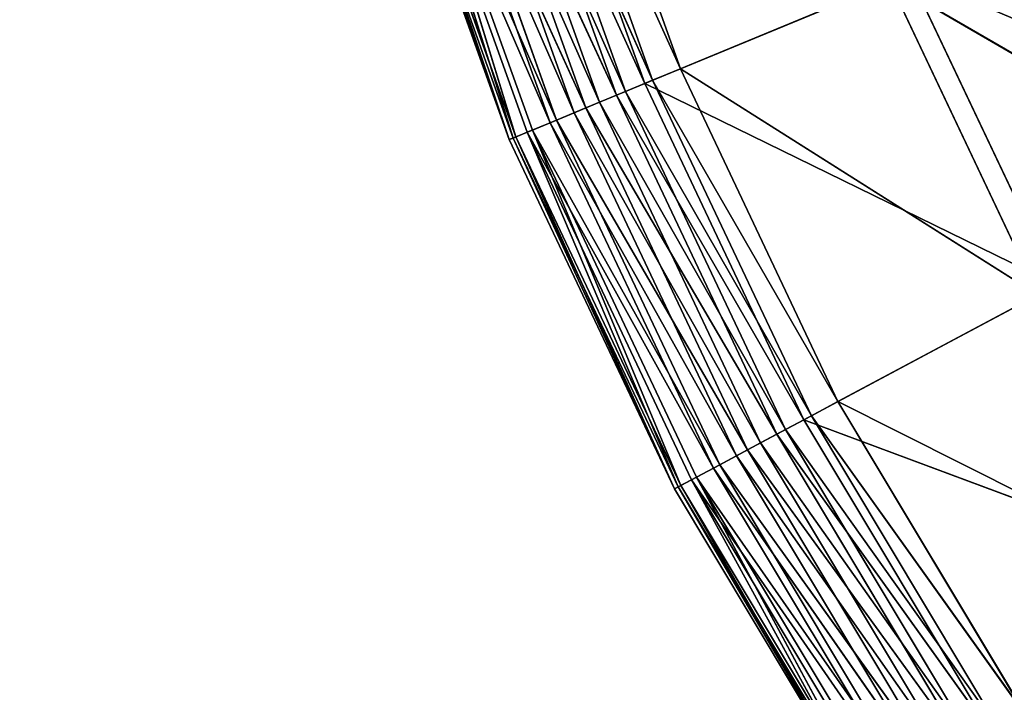
# Model space of a CAD drawing. Extents: x -51 to 177, y 0 to 183.
# Drawn here: x 72 to 73, y 8 to 10 of the extents above; entities that cross this region are included whole.
import ezdxf

# ---------------------------------------------------------------- set-up
doc = ezdxf.new("R2010")
doc.units = 0
doc.header["$MEASUREMENT"] = 0
doc.layers.get('0').update_dxf_attribs({"color": 13, "linetype": 'CONTINUOUS'})

# ---------------------------------------------------------------- blocks, each defined once
blk = doc.blocks.new('FOUNTAIN_BOWL')
for p, q in [((5.7197, 3.8218, 1.7274), (6.0434, 3.2303, 1.6759)), ((6.0668, 3.2428, 1.7274), (5.7197, 3.8218, 1.7274)), ((6.0622, 3.2403, 1.8415), (5.7259, 3.8259, 1.7849)), ((6.0733, 3.2462, 1.7849), (5.7259, 3.8259, 1.7849)), ((5.7259, 3.8259, 1.7849), (6.0668, 3.2428, 1.7274)), ((6.0434, 3.2303, 1.6759), (5.6977, 3.8071, 1.6759)), ((6.0622, 3.2403, 1.8415), (5.7154, 3.8189, 1.8415)), ((6.0348, 3.2257, 1.8904), (5.7154, 3.8189, 1.8415)), ((6.0348, 3.2257, 1.8904), (5.6895, 3.8016, 1.8904)), ((5.6514, 3.7761, 1.9258), (6.0348, 3.2257, 1.8904)), ((5.9943, 3.204, 1.9258), (5.6514, 3.7761, 1.9258)), ((6.005, 3.2098, 1.6346), (5.6615, 3.7829, 1.6346)), ((6.0434, 3.2303, 1.6759), (5.6615, 3.7829, 1.6346)), ((5.6236, 3.7576, 1.5957), (6.005, 3.2098, 1.6346)), ((5.9648, 3.1883, 1.5957), (5.6236, 3.7576, 1.5957)), ((5.6055, 3.7455, 1.9435), (5.9943, 3.204, 1.9258)), ((5.9456, 3.178, 1.9435), (5.6055, 3.7455, 1.9435)), ((5.9229, 3.1658, 1.5593), (5.584, 3.7311, 1.5593)), ((5.9648, 3.1883, 1.5957), (5.584, 3.7311, 1.5593)), ((5.9229, 3.1658, 1.5593), (5.5429, 3.7037, 1.5255)), ((5.8793, 3.1425, 1.5255), (5.5429, 3.7037, 1.5255)), ((5.8946, 3.1507, 1.9414), (5.5574, 3.7133, 1.9414)), ((5.5574, 3.7133, 1.9414), (5.9456, 3.178, 1.9435)), ((5.8341, 3.1184, 1.4943), (5.5004, 3.6752, 1.4943)), ((5.8793, 3.1425, 1.5255), (5.5004, 3.6752, 1.4943)), ((5.5127, 3.6834, 1.9197), (5.8946, 3.1507, 1.9414)), ((5.8472, 3.1254, 1.9197), (5.5127, 3.6834, 1.9197)), ((5.4565, 3.6459, 1.4659), (5.8341, 3.1184, 1.4943)), ((5.4565, 3.6459, 1.4659), (5.7876, 3.0935, 1.4659)), ((5.1269, 3.4257, 1.2689), (5.7876, 3.0935, 1.4659)), ((5.0965, 3.4054, 1.6733), (5.8472, 3.1254, 1.9197)), ((6.0348, 3.2257, 1.8904), (6.0622, 3.2403, 1.8415)), ((6.0668, 3.2428, 1.7274), (6.0434, 3.2303, 1.6759)), ((6.0622, 3.2403, 1.8415), (6.0733, 3.2462, 1.7849)), ((6.3506, 2.6305, 1.8415), (6.0622, 3.2403, 1.8415)), ((6.3219, 2.6186, 1.8904), (6.0622, 3.2403, 1.8415)), ((6.0733, 3.2462, 1.7849), (6.0668, 3.2428, 1.7274)), ((6.0668, 3.2428, 1.7274), (6.3309, 2.6223, 1.6759)), ((6.3554, 2.6325, 1.7274), (6.0668, 3.2428, 1.7274)), ((6.3506, 2.6305, 1.8415), (6.0733, 3.2462, 1.7849)), ((6.3622, 2.6353, 1.7849), (6.0733, 3.2462, 1.7849)), ((6.0733, 3.2462, 1.7849), (6.3554, 2.6325, 1.7274)), ((5.9943, 3.204, 1.9258), (6.0348, 3.2257, 1.8904)), ((6.0434, 3.2303, 1.6759), (6.005, 3.2098, 1.6346)), ((6.3219, 2.6186, 1.8904), (6.0348, 3.2257, 1.8904)), ((6.3309, 2.6223, 1.6759), (6.0434, 3.2303, 1.6759)), ((5.9456, 3.178, 1.9435), (5.9943, 3.204, 1.9258)), ((5.9648, 3.1883, 1.5957), (6.005, 3.2098, 1.6346)), ((5.9943, 3.204, 1.9258), (6.3219, 2.6186, 1.8904)), ((6.2795, 2.6011, 1.9258), (5.9943, 3.204, 1.9258)), ((6.3309, 2.6223, 1.6759), (6.005, 3.2098, 1.6346)), ((6.2907, 2.6057, 1.6346), (6.005, 3.2098, 1.6346)), ((5.9648, 3.1883, 1.5957), (5.9229, 3.1658, 1.5593)), ((6.2486, 2.5883, 1.5957), (5.9648, 3.1883, 1.5957)), ((5.9648, 3.1883, 1.5957), (6.2907, 2.6057, 1.6346)), ((5.8946, 3.1507, 1.9414), (5.9456, 3.178, 1.9435)), ((5.9456, 3.178, 1.9435), (6.2795, 2.6011, 1.9258)), ((6.2285, 2.5799, 1.9435), (5.9456, 3.178, 1.9435)), ((5.8472, 3.1254, 1.9197), (5.8946, 3.1507, 1.9414)), ((5.9229, 3.1658, 1.5593), (5.8793, 3.1425, 1.5255)), ((6.175, 2.5578, 1.9414), (5.8946, 3.1507, 1.9414)), ((5.8946, 3.1507, 1.9414), (6.2285, 2.5799, 1.9435)), ((6.2486, 2.5883, 1.5957), (5.9229, 3.1658, 1.5593)), ((6.2047, 2.5701, 1.5593), (5.9229, 3.1658, 1.5593)), ((5.8793, 3.1425, 1.5255), (5.8341, 3.1184, 1.4943)), ((6.159, 2.5511, 1.5255), (5.8793, 3.1425, 1.5255)), ((6.2047, 2.5701, 1.5593), (5.8793, 3.1425, 1.5255)), ((5.4058, 2.8894, 1.6733), (5.8472, 3.1254, 1.9197)), ((5.8341, 3.1184, 1.4943), (5.7876, 3.0935, 1.4659)), ((6.159, 2.5511, 1.5255), (5.8341, 3.1184, 1.4943)), ((6.1117, 2.5315, 1.4943), (5.8341, 3.1184, 1.4943)), ((5.8472, 3.1254, 1.9197), (6.175, 2.5578, 1.9414)), ((6.1253, 2.5372, 1.9197), (5.8472, 3.1254, 1.9197)), ((5.7876, 3.0935, 1.4659), (5.438, 2.9067, 1.2689)), ((6.063, 2.5114, 1.4659), (5.7876, 3.0935, 1.4659)), ((6.1117, 2.5315, 1.4943), (5.7876, 3.0935, 1.4659)), ((5.438, 2.9067, 1.2689), (5.6968, 2.3597, 1.2689)), ((5.438, 2.9067, 1.2689), (6.063, 2.5114, 1.4659)), ((5.4058, 2.8894, 1.6733), (6.1253, 2.5372, 1.9197)), ((5.6629, 2.3457, 1.6733), (5.4058, 2.8894, 1.6733)), ((5.0832, 2.717, 1.0845), (5.6968, 2.3597, 1.2689)), ((6.3506, 2.6305, 1.8415), (6.3622, 2.6353, 1.7849)), ((6.3622, 2.6353, 1.7849), (6.3554, 2.6325, 1.7274)), ((6.5778, 1.9954, 1.8415), (6.3622, 2.6353, 1.7849)), ((6.5899, 1.999, 1.7849), (6.3622, 2.6353, 1.7849)), ((6.3622, 2.6353, 1.7849), (6.5828, 1.9969, 1.7274)), ((6.2795, 2.6011, 1.9258), (6.3219, 2.6186, 1.8904)), ((6.3309, 2.6223, 1.6759), (6.2907, 2.6057, 1.6346)), ((6.3219, 2.6186, 1.8904), (6.3506, 2.6305, 1.8415)), ((6.5481, 1.9863, 1.8904), (6.3219, 2.6186, 1.8904)), ((6.3554, 2.6325, 1.7274), (6.3309, 2.6223, 1.6759)), ((6.5575, 1.9892, 1.6759), (6.3309, 2.6223, 1.6759)), ((6.5481, 1.9863, 1.8904), (6.3506, 2.6305, 1.8415)), ((6.5778, 1.9954, 1.8415), (6.3506, 2.6305, 1.8415)), ((6.3554, 2.6325, 1.7274), (6.5575, 1.9892, 1.6759)), ((6.5828, 1.9969, 1.7274), (6.3554, 2.6325, 1.7274)), ((6.2285, 2.5799, 1.9435), (6.2795, 2.6011, 1.9258)), ((6.2486, 2.5883, 1.5957), (6.2907, 2.6057, 1.6346)), ((6.2795, 2.6011, 1.9258), (6.5481, 1.9863, 1.8904)), ((6.5042, 1.973, 1.9258), (6.2795, 2.6011, 1.9258)), ((6.5575, 1.9892, 1.6759), (6.2907, 2.6057, 1.6346)), ((6.5159, 1.9766, 1.6346), (6.2907, 2.6057, 1.6346)), ((6.2486, 2.5883, 1.5957), (6.2047, 2.5701, 1.5593)), ((6.4722, 1.9633, 1.5957), (6.2486, 2.5883, 1.5957)), ((6.2486, 2.5883, 1.5957), (6.5159, 1.9766, 1.6346)), ((6.2047, 2.5701, 1.5593), (6.159, 2.5511, 1.5255)), ((6.175, 2.5578, 1.9414), (6.2285, 2.5799, 1.9435)), ((6.4267, 1.9495, 1.5593), (6.2047, 2.5701, 1.5593)), ((6.4722, 1.9633, 1.5957), (6.2047, 2.5701, 1.5593)), ((6.2285, 2.5799, 1.9435), (6.5042, 1.973, 1.9258)), ((6.4514, 1.957, 1.9435), (6.2285, 2.5799, 1.9435)), ((6.159, 2.5511, 1.5255), (6.1117, 2.5315, 1.4943)), ((6.1253, 2.5372, 1.9197), (6.175, 2.5578, 1.9414)), ((6.4267, 1.9495, 1.5593), (6.159, 2.5511, 1.5255)), ((6.3794, 1.9352, 1.5255), (6.159, 2.5511, 1.5255)), ((6.175, 2.5578, 1.9414), (6.4514, 1.957, 1.9435)), ((6.396, 1.9402, 1.9414), (6.175, 2.5578, 1.9414)), ((5.6629, 2.3457, 1.6733), (6.1253, 2.5372, 1.9197)), ((6.1117, 2.5315, 1.4943), (6.063, 2.5114, 1.4659)), ((6.3794, 1.9352, 1.5255), (6.1117, 2.5315, 1.4943)), ((6.3304, 1.9203, 1.4943), (6.1117, 2.5315, 1.4943)), ((6.3445, 1.9246, 1.9197), (6.1253, 2.5372, 1.9197)), ((6.1253, 2.5372, 1.9197), (6.396, 1.9402, 1.9414)), ((6.063, 2.5114, 1.4659), (5.6968, 2.3597, 1.2689)), ((6.2799, 1.905, 1.4659), (6.063, 2.5114, 1.4659)), ((6.3304, 1.9203, 1.4943), (6.063, 2.5114, 1.4659))]:
    blk.add_line(p, q)
at = {"color": 254}
mesh = blk.add_polyface(dxfattribs=at)
corners = [(5.5127, 3.6834, 1.9197), (4.7382, 3.8885, 1.6733), (5.0965, 3.4054, 1.6733)]
mesh.append_faces([[corners[k] for k in face] for face in [(0, 1, 2)]], dxfattribs={"color": 254})
mesh = blk.add_polyface(dxfattribs=at)
corners = [(5.7197, 3.8218, 1.7274), (6.0434, 3.2303, 1.6759), (5.6977, 3.8071, 1.6759)]
mesh.append_faces([[corners[k] for k in face] for face in [(0, 1, 2)]], dxfattribs={"color": 254})
mesh = blk.add_polyface(dxfattribs=at)
corners = [(5.7259, 3.8259, 1.7849), (5.7154, 3.8189, 1.8415), (6.0622, 3.2403, 1.8415)]
mesh.append_faces([[corners[k] for k in face] for face in [(0, 1, 2)]], dxfattribs={"color": 254})
mesh = blk.add_polyface(dxfattribs=at)
corners = [(5.7259, 3.8259, 1.7849), (6.0668, 3.2428, 1.7274), (5.7197, 3.8218, 1.7274)]
mesh.append_faces([[corners[k] for k in face] for face in [(0, 1, 2)]], dxfattribs={"color": 254})
mesh = blk.add_polyface(dxfattribs=at)
corners = [(5.7197, 3.8218, 1.7274), (6.0668, 3.2428, 1.7274), (6.0434, 3.2303, 1.6759)]
mesh.append_faces([[corners[k] for k in face] for face in [(0, 1, 2)]], dxfattribs={"color": 254})
mesh = blk.add_polyface(dxfattribs=at)
corners = [(5.7259, 3.8259, 1.7849), (6.0622, 3.2403, 1.8415), (6.0733, 3.2462, 1.7849)]
mesh.append_faces([[corners[k] for k in face] for face in [(0, 1, 2)]], dxfattribs={"color": 254})
mesh = blk.add_polyface(dxfattribs=at)
corners = [(5.7259, 3.8259, 1.7849), (6.0733, 3.2462, 1.7849), (6.0668, 3.2428, 1.7274)]
mesh.append_faces([[corners[k] for k in face] for face in [(0, 1, 2)]], dxfattribs={"color": 254})
mesh = blk.add_polyface(dxfattribs=at)
corners = [(6.0434, 3.2303, 1.6759), (5.6615, 3.7829, 1.6346), (5.6977, 3.8071, 1.6759)]
mesh.append_faces([[corners[k] for k in face] for face in [(0, 1, 2)]], dxfattribs={"color": 254})
mesh = blk.add_polyface(dxfattribs=at)
corners = [(5.7154, 3.8189, 1.8415), (5.6895, 3.8016, 1.8904), (6.0348, 3.2257, 1.8904)]
mesh.append_faces([[corners[k] for k in face] for face in [(0, 1, 2)]], dxfattribs={"color": 254})
mesh = blk.add_polyface(dxfattribs=at)
corners = [(5.7154, 3.8189, 1.8415), (6.0348, 3.2257, 1.8904), (6.0622, 3.2403, 1.8415)]
mesh.append_faces([[corners[k] for k in face] for face in [(0, 1, 2)]], dxfattribs={"color": 254})
mesh = blk.add_polyface(dxfattribs=at)
corners = [(6.0348, 3.2257, 1.8904), (5.6895, 3.8016, 1.8904), (5.6514, 3.7761, 1.9258)]
mesh.append_faces([[corners[k] for k in face] for face in [(0, 1, 2)]], dxfattribs={"color": 254})
mesh = blk.add_polyface(dxfattribs=at)
corners = [(5.9943, 3.204, 1.9258), (5.6514, 3.7761, 1.9258), (5.6055, 3.7455, 1.9435)]
mesh.append_faces([[corners[k] for k in face] for face in [(0, 1, 2)]], dxfattribs={"color": 254})
mesh = blk.add_polyface(dxfattribs=at)
corners = [(6.005, 3.2098, 1.6346), (5.6236, 3.7576, 1.5957), (5.6615, 3.7829, 1.6346)]
mesh.append_faces([[corners[k] for k in face] for face in [(0, 1, 2)]], dxfattribs={"color": 254})
mesh = blk.add_polyface(dxfattribs=at)
corners = [(6.0348, 3.2257, 1.8904), (5.6514, 3.7761, 1.9258), (5.9943, 3.204, 1.9258)]
mesh.append_faces([[corners[k] for k in face] for face in [(0, 1, 2)]], dxfattribs={"color": 254})
mesh = blk.add_polyface(dxfattribs=at)
corners = [(6.0434, 3.2303, 1.6759), (6.005, 3.2098, 1.6346), (5.6615, 3.7829, 1.6346)]
mesh.append_faces([[corners[k] for k in face] for face in [(0, 1, 2)]], dxfattribs={"color": 254})
mesh = blk.add_polyface(dxfattribs=at)
corners = [(5.9648, 3.1883, 1.5957), (5.584, 3.7311, 1.5593), (5.6236, 3.7576, 1.5957)]
mesh.append_faces([[corners[k] for k in face] for face in [(0, 1, 2)]], dxfattribs={"color": 254})
mesh = blk.add_polyface(dxfattribs=at)
corners = [(6.005, 3.2098, 1.6346), (5.9648, 3.1883, 1.5957), (5.6236, 3.7576, 1.5957)]
mesh.append_faces([[corners[k] for k in face] for face in [(0, 1, 2)]], dxfattribs={"color": 254})
mesh = blk.add_polyface(dxfattribs=at)
corners = [(5.9456, 3.178, 1.9435), (5.6055, 3.7455, 1.9435), (5.5574, 3.7133, 1.9414)]
mesh.append_faces([[corners[k] for k in face] for face in [(0, 1, 2)]], dxfattribs={"color": 254})
mesh = blk.add_polyface(dxfattribs=at)
corners = [(5.9943, 3.204, 1.9258), (5.6055, 3.7455, 1.9435), (5.9456, 3.178, 1.9435)]
mesh.append_faces([[corners[k] for k in face] for face in [(0, 1, 2)]], dxfattribs={"color": 254})
mesh = blk.add_polyface(dxfattribs=at)
corners = [(5.9229, 3.1658, 1.5593), (5.5429, 3.7037, 1.5255), (5.584, 3.7311, 1.5593)]
mesh.append_faces([[corners[k] for k in face] for face in [(0, 1, 2)]], dxfattribs={"color": 254})
mesh = blk.add_polyface(dxfattribs=at)
corners = [(5.9648, 3.1883, 1.5957), (5.9229, 3.1658, 1.5593), (5.584, 3.7311, 1.5593)]
mesh.append_faces([[corners[k] for k in face] for face in [(0, 1, 2)]], dxfattribs={"color": 254})
mesh = blk.add_polyface(dxfattribs=at)
corners = [(5.8793, 3.1425, 1.5255), (5.5004, 3.6752, 1.4943), (5.5429, 3.7037, 1.5255)]
mesh.append_faces([[corners[k] for k in face] for face in [(0, 1, 2)]], dxfattribs={"color": 254})
mesh = blk.add_polyface(dxfattribs=at)
corners = [(5.8946, 3.1507, 1.9414), (5.5574, 3.7133, 1.9414), (5.5127, 3.6834, 1.9197)]
mesh.append_faces([[corners[k] for k in face] for face in [(0, 1, 2)]], dxfattribs={"color": 254})
mesh = blk.add_polyface(dxfattribs=at)
corners = [(5.9229, 3.1658, 1.5593), (5.8793, 3.1425, 1.5255), (5.5429, 3.7037, 1.5255)]
mesh.append_faces([[corners[k] for k in face] for face in [(0, 1, 2)]], dxfattribs={"color": 254})
mesh = blk.add_polyface(dxfattribs=at)
corners = [(5.9456, 3.178, 1.9435), (5.5574, 3.7133, 1.9414), (5.8946, 3.1507, 1.9414)]
mesh.append_faces([[corners[k] for k in face] for face in [(0, 1, 2)]], dxfattribs={"color": 254})
mesh = blk.add_polyface(dxfattribs=at)
corners = [(5.8472, 3.1254, 1.9197), (5.5127, 3.6834, 1.9197), (5.0965, 3.4054, 1.6733)]
mesh.append_faces([[corners[k] for k in face] for face in [(0, 1, 2)]], dxfattribs={"color": 254})
mesh = blk.add_polyface(dxfattribs=at)
corners = [(5.8341, 3.1184, 1.4943), (5.4565, 3.6459, 1.4659), (5.5004, 3.6752, 1.4943)]
mesh.append_faces([[corners[k] for k in face] for face in [(0, 1, 2)]], dxfattribs={"color": 254})
mesh = blk.add_polyface(dxfattribs=at)
corners = [(5.8793, 3.1425, 1.5255), (5.8341, 3.1184, 1.4943), (5.5004, 3.6752, 1.4943)]
mesh.append_faces([[corners[k] for k in face] for face in [(0, 1, 2)]], dxfattribs={"color": 254})
mesh = blk.add_polyface(dxfattribs=at)
corners = [(5.8946, 3.1507, 1.9414), (5.5127, 3.6834, 1.9197), (5.8472, 3.1254, 1.9197)]
mesh.append_faces([[corners[k] for k in face] for face in [(0, 1, 2)]], dxfattribs={"color": 254})
mesh = blk.add_polyface(dxfattribs=at)
corners = [(5.7876, 3.0935, 1.4659), (5.1269, 3.4257, 1.2689), (5.4565, 3.6459, 1.4659)]
mesh.append_faces([[corners[k] for k in face] for face in [(0, 1, 2)]], dxfattribs={"color": 254})
mesh = blk.add_polyface(dxfattribs=at)
corners = [(5.8341, 3.1184, 1.4943), (5.7876, 3.0935, 1.4659), (5.4565, 3.6459, 1.4659)]
mesh.append_faces([[corners[k] for k in face] for face in [(0, 1, 2)]], dxfattribs={"color": 254})
mesh = blk.add_polyface(dxfattribs=at)
corners = [(5.7876, 3.0935, 1.4659), (5.438, 2.9067, 1.2689), (5.1269, 3.4257, 1.2689)]
mesh.append_faces([[corners[k] for k in face] for face in [(0, 1, 2)]], dxfattribs={"color": 254})
mesh = blk.add_polyface(dxfattribs=at)
corners = [(5.8472, 3.1254, 1.9197), (5.0965, 3.4054, 1.6733), (5.4058, 2.8894, 1.6733)]
mesh.append_faces([[corners[k] for k in face] for face in [(0, 1, 2)]], dxfattribs={"color": 254})
mesh = blk.add_polyface(dxfattribs=at)
corners = [(6.0622, 3.2403, 1.8415), (6.0348, 3.2257, 1.8904), (6.3219, 2.6186, 1.8904)]
mesh.append_faces([[corners[k] for k in face] for face in [(0, 1, 2)]], dxfattribs={"color": 254})
mesh = blk.add_polyface(dxfattribs=at)
corners = [(6.0668, 3.2428, 1.7274), (6.3309, 2.6223, 1.6759), (6.0434, 3.2303, 1.6759)]
mesh.append_faces([[corners[k] for k in face] for face in [(0, 1, 2)]], dxfattribs={"color": 254})
mesh = blk.add_polyface(dxfattribs=at)
corners = [(6.0733, 3.2462, 1.7849), (6.0622, 3.2403, 1.8415), (6.3506, 2.6305, 1.8415)]
mesh.append_faces([[corners[k] for k in face] for face in [(0, 1, 2)]], dxfattribs={"color": 254})
mesh = blk.add_polyface(dxfattribs=at)
corners = [(6.0622, 3.2403, 1.8415), (6.3219, 2.6186, 1.8904), (6.3506, 2.6305, 1.8415)]
mesh.append_faces([[corners[k] for k in face] for face in [(0, 1, 2)]], dxfattribs={"color": 254})
mesh = blk.add_polyface(dxfattribs=at)
corners = [(6.0733, 3.2462, 1.7849), (6.3554, 2.6325, 1.7274), (6.0668, 3.2428, 1.7274)]
mesh.append_faces([[corners[k] for k in face] for face in [(0, 1, 2)]], dxfattribs={"color": 254})
mesh = blk.add_polyface(dxfattribs=at)
corners = [(6.0668, 3.2428, 1.7274), (6.3554, 2.6325, 1.7274), (6.3309, 2.6223, 1.6759)]
mesh.append_faces([[corners[k] for k in face] for face in [(0, 1, 2)]], dxfattribs={"color": 254})
mesh = blk.add_polyface(dxfattribs=at)
corners = [(6.0733, 3.2462, 1.7849), (6.3506, 2.6305, 1.8415), (6.3622, 2.6353, 1.7849)]
mesh.append_faces([[corners[k] for k in face] for face in [(0, 1, 2)]], dxfattribs={"color": 254})
mesh = blk.add_polyface(dxfattribs=at)
corners = [(6.0733, 3.2462, 1.7849), (6.3622, 2.6353, 1.7849), (6.3554, 2.6325, 1.7274)]
mesh.append_faces([[corners[k] for k in face] for face in [(0, 1, 2)]], dxfattribs={"color": 254})
mesh = blk.add_polyface(dxfattribs=at)
corners = [(6.3219, 2.6186, 1.8904), (6.0348, 3.2257, 1.8904), (5.9943, 3.204, 1.9258)]
mesh.append_faces([[corners[k] for k in face] for face in [(0, 1, 2)]], dxfattribs={"color": 254})
mesh = blk.add_polyface(dxfattribs=at)
corners = [(6.3309, 2.6223, 1.6759), (6.005, 3.2098, 1.6346), (6.0434, 3.2303, 1.6759)]
mesh.append_faces([[corners[k] for k in face] for face in [(0, 1, 2)]], dxfattribs={"color": 254})
mesh = blk.add_polyface(dxfattribs=at)
corners = [(6.2795, 2.6011, 1.9258), (5.9943, 3.204, 1.9258), (5.9456, 3.178, 1.9435)]
mesh.append_faces([[corners[k] for k in face] for face in [(0, 1, 2)]], dxfattribs={"color": 254})
mesh = blk.add_polyface(dxfattribs=at)
corners = [(6.2907, 2.6057, 1.6346), (5.9648, 3.1883, 1.5957), (6.005, 3.2098, 1.6346)]
mesh.append_faces([[corners[k] for k in face] for face in [(0, 1, 2)]], dxfattribs={"color": 254})
mesh = blk.add_polyface(dxfattribs=at)
corners = [(6.3219, 2.6186, 1.8904), (5.9943, 3.204, 1.9258), (6.2795, 2.6011, 1.9258)]
mesh.append_faces([[corners[k] for k in face] for face in [(0, 1, 2)]], dxfattribs={"color": 254})
mesh = blk.add_polyface(dxfattribs=at)
corners = [(6.3309, 2.6223, 1.6759), (6.2907, 2.6057, 1.6346), (6.005, 3.2098, 1.6346)]
mesh.append_faces([[corners[k] for k in face] for face in [(0, 1, 2)]], dxfattribs={"color": 254})
mesh = blk.add_polyface(dxfattribs=at)
corners = [(6.2486, 2.5883, 1.5957), (5.9229, 3.1658, 1.5593), (5.9648, 3.1883, 1.5957)]
mesh.append_faces([[corners[k] for k in face] for face in [(0, 1, 2)]], dxfattribs={"color": 254})
mesh = blk.add_polyface(dxfattribs=at)
corners = [(6.2907, 2.6057, 1.6346), (6.2486, 2.5883, 1.5957), (5.9648, 3.1883, 1.5957)]
mesh.append_faces([[corners[k] for k in face] for face in [(0, 1, 2)]], dxfattribs={"color": 254})
mesh = blk.add_polyface(dxfattribs=at)
corners = [(6.2285, 2.5799, 1.9435), (5.9456, 3.178, 1.9435), (5.8946, 3.1507, 1.9414)]
mesh.append_faces([[corners[k] for k in face] for face in [(0, 1, 2)]], dxfattribs={"color": 254})
mesh = blk.add_polyface(dxfattribs=at)
corners = [(6.2795, 2.6011, 1.9258), (5.9456, 3.178, 1.9435), (6.2285, 2.5799, 1.9435)]
mesh.append_faces([[corners[k] for k in face] for face in [(0, 1, 2)]], dxfattribs={"color": 254})
mesh = blk.add_polyface(dxfattribs=at)
corners = [(6.175, 2.5578, 1.9414), (5.8946, 3.1507, 1.9414), (5.8472, 3.1254, 1.9197)]
mesh.append_faces([[corners[k] for k in face] for face in [(0, 1, 2)]], dxfattribs={"color": 254})
mesh = blk.add_polyface(dxfattribs=at)
corners = [(6.2047, 2.5701, 1.5593), (5.8793, 3.1425, 1.5255), (5.9229, 3.1658, 1.5593)]
mesh.append_faces([[corners[k] for k in face] for face in [(0, 1, 2)]], dxfattribs={"color": 254})
mesh = blk.add_polyface(dxfattribs=at)
corners = [(6.2285, 2.5799, 1.9435), (5.8946, 3.1507, 1.9414), (6.175, 2.5578, 1.9414)]
mesh.append_faces([[corners[k] for k in face] for face in [(0, 1, 2)]], dxfattribs={"color": 254})
mesh = blk.add_polyface(dxfattribs=at)
corners = [(6.2486, 2.5883, 1.5957), (6.2047, 2.5701, 1.5593), (5.9229, 3.1658, 1.5593)]
mesh.append_faces([[corners[k] for k in face] for face in [(0, 1, 2)]], dxfattribs={"color": 254})
mesh = blk.add_polyface(dxfattribs=at)
corners = [(6.159, 2.5511, 1.5255), (5.8341, 3.1184, 1.4943), (5.8793, 3.1425, 1.5255)]
mesh.append_faces([[corners[k] for k in face] for face in [(0, 1, 2)]], dxfattribs={"color": 254})
mesh = blk.add_polyface(dxfattribs=at)
corners = [(6.2047, 2.5701, 1.5593), (6.159, 2.5511, 1.5255), (5.8793, 3.1425, 1.5255)]
mesh.append_faces([[corners[k] for k in face] for face in [(0, 1, 2)]], dxfattribs={"color": 254})
mesh = blk.add_polyface(dxfattribs=at)
corners = [(6.1253, 2.5372, 1.9197), (5.8472, 3.1254, 1.9197), (5.4058, 2.8894, 1.6733)]
mesh.append_faces([[corners[k] for k in face] for face in [(0, 1, 2)]], dxfattribs={"color": 254})
mesh = blk.add_polyface(dxfattribs=at)
corners = [(6.1117, 2.5315, 1.4943), (5.7876, 3.0935, 1.4659), (5.8341, 3.1184, 1.4943)]
mesh.append_faces([[corners[k] for k in face] for face in [(0, 1, 2)]], dxfattribs={"color": 254})
mesh = blk.add_polyface(dxfattribs=at)
corners = [(6.159, 2.5511, 1.5255), (6.1117, 2.5315, 1.4943), (5.8341, 3.1184, 1.4943)]
mesh.append_faces([[corners[k] for k in face] for face in [(0, 1, 2)]], dxfattribs={"color": 254})
mesh = blk.add_polyface(dxfattribs=at)
corners = [(6.175, 2.5578, 1.9414), (5.8472, 3.1254, 1.9197), (6.1253, 2.5372, 1.9197)]
mesh.append_faces([[corners[k] for k in face] for face in [(0, 1, 2)]], dxfattribs={"color": 254})
mesh = blk.add_polyface(dxfattribs=at)
corners = [(6.063, 2.5114, 1.4659), (5.438, 2.9067, 1.2689), (5.7876, 3.0935, 1.4659)]
mesh.append_faces([[corners[k] for k in face] for face in [(0, 1, 2)]], dxfattribs={"color": 254})
mesh = blk.add_polyface(dxfattribs=at)
corners = [(6.1117, 2.5315, 1.4943), (6.063, 2.5114, 1.4659), (5.7876, 3.0935, 1.4659)]
mesh.append_faces([[corners[k] for k in face] for face in [(0, 1, 2)]], dxfattribs={"color": 254})
mesh = blk.add_polyface(dxfattribs=at)
corners = [(5.6968, 2.3597, 1.2689), (5.0832, 2.717, 1.0845), (5.438, 2.9067, 1.2689)]
mesh.append_faces([[corners[k] for k in face] for face in [(0, 1, 2)]], dxfattribs={"color": 254})
mesh = blk.add_polyface(dxfattribs=at)
corners = [(6.063, 2.5114, 1.4659), (5.6968, 2.3597, 1.2689), (5.438, 2.9067, 1.2689)]
mesh.append_faces([[corners[k] for k in face] for face in [(0, 1, 2)]], dxfattribs={"color": 254})
mesh = blk.add_polyface(dxfattribs=at)
corners = [(5.6629, 2.3457, 1.6733), (5.4058, 2.8894, 1.6733), (4.9524, 2.6471, 1.5329)]
mesh.append_faces([[corners[k] for k in face] for face in [(0, 1, 2)]], dxfattribs={"color": 254})
mesh = blk.add_polyface(dxfattribs=at)
corners = [(6.1253, 2.5372, 1.9197), (5.4058, 2.8894, 1.6733), (5.6629, 2.3457, 1.6733)]
mesh.append_faces([[corners[k] for k in face] for face in [(0, 1, 2)]], dxfattribs={"color": 254})
mesh = blk.add_polyface(dxfattribs=at)
corners = [(5.6968, 2.3597, 1.2689), (5.325, 2.2057, 1.0845), (5.0832, 2.717, 1.0845)]
mesh.append_faces([[corners[k] for k in face] for face in [(0, 1, 2)]], dxfattribs={"color": 254})
mesh = blk.add_polyface(dxfattribs=at)
corners = [(5.6629, 2.3457, 1.6733), (4.9524, 2.6471, 1.5329), (5.188, 2.1489, 1.5329)]
mesh.append_faces([[corners[k] for k in face] for face in [(0, 1, 2)]], dxfattribs={"color": 254})
mesh = blk.add_polyface(dxfattribs=at)
corners = [(6.3622, 2.6353, 1.7849), (6.3506, 2.6305, 1.8415), (6.5778, 1.9954, 1.8415)]
mesh.append_faces([[corners[k] for k in face] for face in [(0, 1, 2)]], dxfattribs={"color": 254})
mesh = blk.add_polyface(dxfattribs=at)
corners = [(6.3622, 2.6353, 1.7849), (6.5828, 1.9969, 1.7274), (6.3554, 2.6325, 1.7274)]
mesh.append_faces([[corners[k] for k in face] for face in [(0, 1, 2)]], dxfattribs={"color": 254})
mesh = blk.add_polyface(dxfattribs=at)
corners = [(6.3622, 2.6353, 1.7849), (6.5778, 1.9954, 1.8415), (6.5899, 1.999, 1.7849)]
mesh.append_faces([[corners[k] for k in face] for face in [(0, 1, 2)]], dxfattribs={"color": 254})
mesh = blk.add_polyface(dxfattribs=at)
corners = [(6.3622, 2.6353, 1.7849), (6.5899, 1.999, 1.7849), (6.5828, 1.9969, 1.7274)]
mesh.append_faces([[corners[k] for k in face] for face in [(0, 1, 2)]], dxfattribs={"color": 254})
mesh = blk.add_polyface(dxfattribs=at)
corners = [(6.5481, 1.9863, 1.8904), (6.3219, 2.6186, 1.8904), (6.2795, 2.6011, 1.9258)]
mesh.append_faces([[corners[k] for k in face] for face in [(0, 1, 2)]], dxfattribs={"color": 254})
mesh = blk.add_polyface(dxfattribs=at)
corners = [(6.5575, 1.9892, 1.6759), (6.2907, 2.6057, 1.6346), (6.3309, 2.6223, 1.6759)]
mesh.append_faces([[corners[k] for k in face] for face in [(0, 1, 2)]], dxfattribs={"color": 254})
mesh = blk.add_polyface(dxfattribs=at)
corners = [(6.3506, 2.6305, 1.8415), (6.3219, 2.6186, 1.8904), (6.5481, 1.9863, 1.8904)]
mesh.append_faces([[corners[k] for k in face] for face in [(0, 1, 2)]], dxfattribs={"color": 254})
mesh = blk.add_polyface(dxfattribs=at)
corners = [(6.3554, 2.6325, 1.7274), (6.5575, 1.9892, 1.6759), (6.3309, 2.6223, 1.6759)]
mesh.append_faces([[corners[k] for k in face] for face in [(0, 1, 2)]], dxfattribs={"color": 254})
mesh = blk.add_polyface(dxfattribs=at)
corners = [(6.3506, 2.6305, 1.8415), (6.5481, 1.9863, 1.8904), (6.5778, 1.9954, 1.8415)]
mesh.append_faces([[corners[k] for k in face] for face in [(0, 1, 2)]], dxfattribs={"color": 254})
mesh = blk.add_polyface(dxfattribs=at)
corners = [(6.3554, 2.6325, 1.7274), (6.5828, 1.9969, 1.7274), (6.5575, 1.9892, 1.6759)]
mesh.append_faces([[corners[k] for k in face] for face in [(0, 1, 2)]], dxfattribs={"color": 254})
mesh = blk.add_polyface(dxfattribs=at)
corners = [(6.5042, 1.973, 1.9258), (6.2795, 2.6011, 1.9258), (6.2285, 2.5799, 1.9435)]
mesh.append_faces([[corners[k] for k in face] for face in [(0, 1, 2)]], dxfattribs={"color": 254})
mesh = blk.add_polyface(dxfattribs=at)
corners = [(6.5159, 1.9766, 1.6346), (6.2486, 2.5883, 1.5957), (6.2907, 2.6057, 1.6346)]
mesh.append_faces([[corners[k] for k in face] for face in [(0, 1, 2)]], dxfattribs={"color": 254})
mesh = blk.add_polyface(dxfattribs=at)
corners = [(6.5481, 1.9863, 1.8904), (6.2795, 2.6011, 1.9258), (6.5042, 1.973, 1.9258)]
mesh.append_faces([[corners[k] for k in face] for face in [(0, 1, 2)]], dxfattribs={"color": 254})
mesh = blk.add_polyface(dxfattribs=at)
corners = [(6.5575, 1.9892, 1.6759), (6.5159, 1.9766, 1.6346), (6.2907, 2.6057, 1.6346)]
mesh.append_faces([[corners[k] for k in face] for face in [(0, 1, 2)]], dxfattribs={"color": 254})
mesh = blk.add_polyface(dxfattribs=at)
corners = [(6.4722, 1.9633, 1.5957), (6.2047, 2.5701, 1.5593), (6.2486, 2.5883, 1.5957)]
mesh.append_faces([[corners[k] for k in face] for face in [(0, 1, 2)]], dxfattribs={"color": 254})
mesh = blk.add_polyface(dxfattribs=at)
corners = [(6.5159, 1.9766, 1.6346), (6.4722, 1.9633, 1.5957), (6.2486, 2.5883, 1.5957)]
mesh.append_faces([[corners[k] for k in face] for face in [(0, 1, 2)]], dxfattribs={"color": 254})
mesh = blk.add_polyface(dxfattribs=at)
corners = [(6.4267, 1.9495, 1.5593), (6.159, 2.5511, 1.5255), (6.2047, 2.5701, 1.5593)]
mesh.append_faces([[corners[k] for k in face] for face in [(0, 1, 2)]], dxfattribs={"color": 254})
mesh = blk.add_polyface(dxfattribs=at)
corners = [(6.4514, 1.957, 1.9435), (6.2285, 2.5799, 1.9435), (6.175, 2.5578, 1.9414)]
mesh.append_faces([[corners[k] for k in face] for face in [(0, 1, 2)]], dxfattribs={"color": 254})
mesh = blk.add_polyface(dxfattribs=at)
corners = [(6.4722, 1.9633, 1.5957), (6.4267, 1.9495, 1.5593), (6.2047, 2.5701, 1.5593)]
mesh.append_faces([[corners[k] for k in face] for face in [(0, 1, 2)]], dxfattribs={"color": 254})
mesh = blk.add_polyface(dxfattribs=at)
corners = [(6.5042, 1.973, 1.9258), (6.2285, 2.5799, 1.9435), (6.4514, 1.957, 1.9435)]
mesh.append_faces([[corners[k] for k in face] for face in [(0, 1, 2)]], dxfattribs={"color": 254})
mesh = blk.add_polyface(dxfattribs=at)
corners = [(6.3794, 1.9352, 1.5255), (6.1117, 2.5315, 1.4943), (6.159, 2.5511, 1.5255)]
mesh.append_faces([[corners[k] for k in face] for face in [(0, 1, 2)]], dxfattribs={"color": 254})
mesh = blk.add_polyface(dxfattribs=at)
corners = [(6.396, 1.9402, 1.9414), (6.175, 2.5578, 1.9414), (6.1253, 2.5372, 1.9197)]
mesh.append_faces([[corners[k] for k in face] for face in [(0, 1, 2)]], dxfattribs={"color": 254})
mesh = blk.add_polyface(dxfattribs=at)
corners = [(6.4267, 1.9495, 1.5593), (6.3794, 1.9352, 1.5255), (6.159, 2.5511, 1.5255)]
mesh.append_faces([[corners[k] for k in face] for face in [(0, 1, 2)]], dxfattribs={"color": 254})
mesh = blk.add_polyface(dxfattribs=at)
corners = [(6.4514, 1.957, 1.9435), (6.175, 2.5578, 1.9414), (6.396, 1.9402, 1.9414)]
mesh.append_faces([[corners[k] for k in face] for face in [(0, 1, 2)]], dxfattribs={"color": 254})
mesh = blk.add_polyface(dxfattribs=at)
corners = [(6.3445, 1.9246, 1.9197), (6.1253, 2.5372, 1.9197), (5.6629, 2.3457, 1.6733)]
mesh.append_faces([[corners[k] for k in face] for face in [(0, 1, 2)]], dxfattribs={"color": 254})
mesh = blk.add_polyface(dxfattribs=at)
corners = [(6.3304, 1.9203, 1.4943), (6.063, 2.5114, 1.4659), (6.1117, 2.5315, 1.4943)]
mesh.append_faces([[corners[k] for k in face] for face in [(0, 1, 2)]], dxfattribs={"color": 254})
mesh = blk.add_polyface(dxfattribs=at)
corners = [(6.3794, 1.9352, 1.5255), (6.3304, 1.9203, 1.4943), (6.1117, 2.5315, 1.4943)]
mesh.append_faces([[corners[k] for k in face] for face in [(0, 1, 2)]], dxfattribs={"color": 254})
mesh = blk.add_polyface(dxfattribs=at)
corners = [(6.396, 1.9402, 1.9414), (6.1253, 2.5372, 1.9197), (6.3445, 1.9246, 1.9197)]
mesh.append_faces([[corners[k] for k in face] for face in [(0, 1, 2)]], dxfattribs={"color": 254})
mesh = blk.add_polyface(dxfattribs=at)
corners = [(6.2799, 1.905, 1.4659), (5.6968, 2.3597, 1.2689), (6.063, 2.5114, 1.4659)]
mesh.append_faces([[corners[k] for k in face] for face in [(0, 1, 2)]], dxfattribs={"color": 254})
mesh = blk.add_polyface(dxfattribs=at)
corners = [(6.3304, 1.9203, 1.4943), (6.2799, 1.905, 1.4659), (6.063, 2.5114, 1.4659)]
mesh.append_faces([[corners[k] for k in face] for face in [(0, 1, 2)]], dxfattribs={"color": 254})
blk = doc.blocks.new('WALL_MOUNTED_DRINKING_FOUN')
blk.add_blockref('FOUNTAIN_BOWL', (11.1262, 24, 30.0351))

msp = doc.modelspace()

# ---------------------------------------------------------------- block references
at = {"rotation": 180}
msp.add_blockref('WALL_MOUNTED_DRINKING_FOUN', (89.9995, 35.985, 0.4058), dxfattribs=at)

# ---------------------------------------------------------------- meshes
mesh = msp.add_polyface()
corners = [(90.4234, -0.2462, 144), (-50.8891, 176.6288, 144), (-50.8891, -0.2462, 144), (90.4234, 176.6288, 144)]
mesh.append_faces([[corners[k] for k in face] for face in [(0, 1, 2), (1, 0, 3)]], dxfattribs={"vtx0": -1})

doc.saveas('drawing.dxf')
